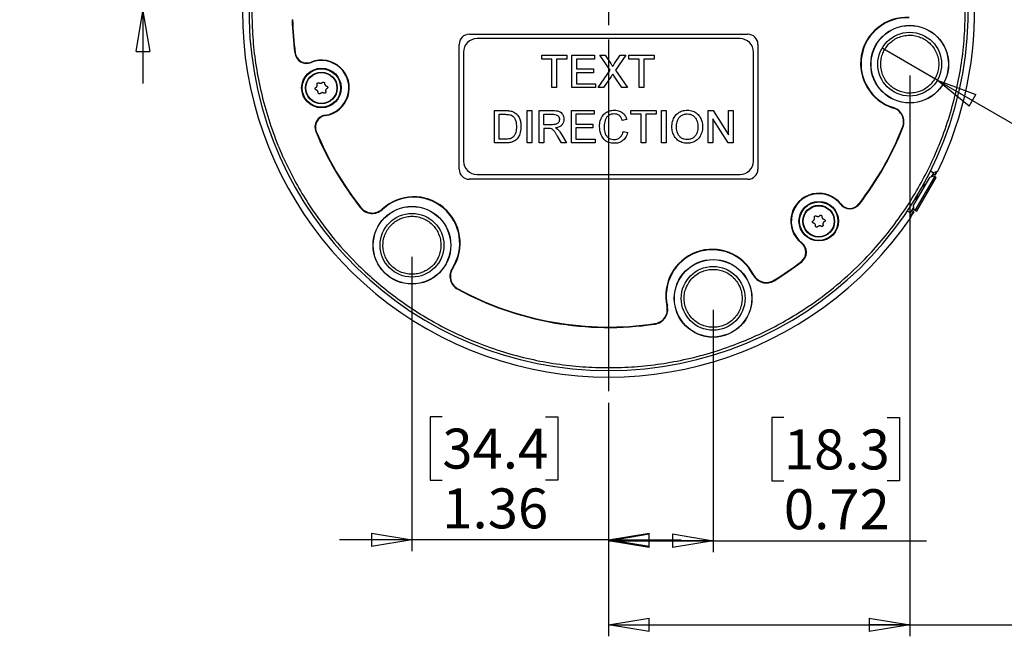
# Model space of a CAD drawing. Units: inches. Extents: x 0 to 17, y 0 to 11.
# Drawn here: x 11.7 to 15.1, y 3.8 to 5.9 of the extents above; entities that cross this region are included whole.
import ezdxf

# ---------------------------------------------------------------- set-up
doc = ezdxf.new("R2010")
doc.units = ezdxf.units.IN
doc.header["$MEASUREMENT"] = 0
doc.layers.add('TITLEBLOCK', color=7, linetype='Continuous')
doc.styles.add('SLDTEXTSTYLE0', font='TXT', dxfattribs={"width": 0.75})
doc.dimstyles.new('SLDDIMSTYLE3', dxfattribs={"dimtxt": 0.137795, "dimasz": 0.14, "dimexe": 0, "dimexo": 0.0625, "dimgap": 0.034449, "dimtad": 1, "dimlfac": 2, "dimrnd": 1e-09, "dimdsep": 46, "dimtxsty": 'SLDTEXTSTYLE0', "dimblk1": 'CLOSED', "dimblk2": 'CLOSED', "dimsah": 1, "dimcen": 0.09, "dimadec": 0, "dimazin": 2, "dimtfac": 1, "dimtmove": 0, "dimatfit": 0, "dimldrblk": 'CLOSED', "dimfxl": 0, "dimfrac": 2, "dimtolj": 1, "dimtzin": 12, "dimarcsym": 0})
doc.dimstyles.new('SLDDIMSTYLE4', dxfattribs={"dimtxt": 0.137795, "dimasz": 0.14, "dimexe": 0, "dimexo": 0.0625, "dimgap": 0.034449, "dimtad": 1, "dimlfac": 2, "dimrnd": 1e-09, "dimzin": 12, "dimdsep": 46, "dimtxsty": 'SLDTEXTSTYLE0', "dimblk1": 'CLOSED', "dimblk2": 'CLOSED', "dimsah": 1, "dimcen": 0.09, "dimadec": 0, "dimazin": 3, "dimtfac": 1, "dimtmove": 0, "dimatfit": 0, "dimldrblk": 'CLOSED', "dimfxl": 0, "dimfrac": 2, "dimtolj": 1, "dimtzin": 12, "dimarcsym": 0})
doc.dimstyles.new('SLDDIMSTYLE5', dxfattribs={"dimtxt": 0.137795, "dimasz": 0.14, "dimexe": 0, "dimexo": 0.0625, "dimgap": 0.034449, "dimtad": 1, "dimlfac": 2, "dimrnd": 1e-09, "dimzin": 12, "dimdsep": 46, "dimtxsty": 'SLDTEXTSTYLE0', "dimblk1": 'CLOSED', "dimblk2": 'CLOSED', "dimsah": 1, "dimcen": 0.09, "dimadec": 0, "dimazin": 3, "dimtfac": 1, "dimtofl": 0, "dimtmove": 0, "dimatfit": 3, "dimldrblk": 'CLOSED', "dimfxl": 0, "dimfrac": 2, "dimtolj": 1, "dimtzin": 12, "dimarcsym": 0})
doc.dimstyles.new('SLDDIMSTYLE6', dxfattribs={"dimtxt": 0.137795, "dimasz": 0.14, "dimexe": 0, "dimexo": 0.0625, "dimgap": 0.034449, "dimtad": 1, "dimlfac": 2, "dimrnd": 1e-09, "dimdsep": 46, "dimtxsty": 'SLDTEXTSTYLE0', "dimblk1": 'CLOSED', "dimblk2": 'CLOSED', "dimsah": 1, "dimcen": 0.09, "dimadec": 0, "dimazin": 2, "dimtfac": 1, "dimtofl": 0, "dimtmove": 0, "dimatfit": 3, "dimldrblk": 'CLOSED', "dimfxl": 0, "dimfrac": 2, "dimtolj": 1, "dimtzin": 12, "dimarcsym": 0})
doc.dimstyles.new('SLDDIMSTYLE7', dxfattribs={"dimtxt": 0.137795, "dimasz": 0.14, "dimexe": 0, "dimexo": 0.0625, "dimgap": 0.034449, "dimtad": 1, "dimlfac": 2, "dimrnd": 1e-09, "dimdsep": 46, "dimtxsty": 'SLDTEXTSTYLE0', "dimblk1": 'NONE', "dimblk2": 'CLOSED', "dimsah": 1, "dimcen": 0, "dimadec": 0, "dimazin": 2, "dimtfac": 1, "dimtmove": 0, "dimatfit": 3, "dimldrblk": 'NONE', "dimfxl": 0, "dimfrac": 2, "dimtolj": 1, "dimtzin": 12, "dimarcsym": 0})

# ---------------------------------------------------------------- blocks, each defined once
blk = doc.blocks.new('_CLOSED')
at = {"color": 0, "linetype": 'ByBlock', "lineweight": -2}
for p, q in [((-1, 0.166667), (0, 0)), ((-1, 0.166667), (-1, -0.166667)), ((0, 0), (-1, -0.166667)), ((0, 0), (-1, 0))]:
    blk.add_line(p, q, dxfattribs=at)
blk = doc.blocks.new('_D_10')
at = {"layer": 'TITLEBLOCK'}
for p, q in [((14.0959, 4.9274), (14.0959, 4.0912)), ((13.7353, 4.6066), (13.7353, 4.0912)), ((14.3399, 4.5555), (14.2979, 4.5555)), ((14.2979, 4.5555), (14.2979, 4.3368)), ((14.6963, 4.5555), (14.7382, 4.5555)), ((14.7382, 4.5555), (14.7382, 4.3368)), ((14.2979, 4.3368), (14.3399, 4.3368)), ((14.7382, 4.3368), (14.6963, 4.3368)), ((13.7353, 4.1306), (14.0959, 4.1306)), ((14.0959, 4.1306), (14.8311, 4.1306))]:
    blk.add_line(p, q, dxfattribs=at)
at = {"layer": 'TITLEBLOCK', "xscale": 0.14, "yscale": 0.14, "rotation": 180.0000000000004}
blk.add_blockref('_CLOSED', (13.7353, 4.1306, -0.3011), dxfattribs=at)
at = {"layer": 'TITLEBLOCK', "xscale": 0.14, "yscale": 0.14}
blk.add_blockref('_CLOSED', (14.0959, 4.1306, -0.3011), dxfattribs=at)
at = {"layer": 'TITLEBLOCK', "char_height": 0.1378, "attachment_point": 1, "style": 'SLDTEXTSTYLE0'}
for s, insert in [('18.3', (14.3399, 4.5144)), ('0.72', (14.3399, 4.3082))]:
    blk.add_mtext(s, dxfattribs=dict(at, insert=insert))
blk = doc.blocks.new('_D_11')
at = {"layer": 'TITLEBLOCK'}
for p, q in [((14.7738, 5.7352), (14.7738, 3.8009)), ((13.7353, 4.6066), (13.7353, 3.8009)), ((15.4881, 4.2652), (15.4461, 4.2652)), ((15.4461, 4.2652), (15.4461, 4.0465)), ((15.8444, 4.2652), (15.8864, 4.2652)), ((15.8864, 4.2652), (15.8864, 4.0465)), ((15.4461, 4.0465), (15.4881, 4.0465)), ((15.8864, 4.0465), (15.8444, 4.0465)), ((13.7353, 3.8403), (14.7738, 3.8403)), ((14.7738, 3.8403), (15.9793, 3.8403))]:
    blk.add_line(p, q, dxfattribs=at)
at = {"layer": 'TITLEBLOCK', "xscale": 0.14, "yscale": 0.14, "rotation": 180.0000000000004}
blk.add_blockref('_CLOSED', (13.7353, 3.8403, -0.3011), dxfattribs=at)
at = {"layer": 'TITLEBLOCK', "xscale": 0.14, "yscale": 0.14}
blk.add_blockref('_CLOSED', (14.7738, 3.8403, -0.3011), dxfattribs=at)
at = {"layer": 'TITLEBLOCK', "char_height": 0.1378, "attachment_point": 1, "style": 'SLDTEXTSTYLE0'}
for s, insert in [('52.8', (15.4881, 4.2241)), ('2.08', (15.4881, 4.0179))]:
    blk.add_mtext(s, dxfattribs=dict(at, insert=insert))
blk = doc.blocks.new('_D_12')
at = {"layer": 'TITLEBLOCK'}
for p, q in [((13.0575, 5.1105), (13.0575, 4.0941)), ((13.7353, 4.6066), (13.7353, 4.0941)), ((13.162, 4.5584), (13.12, 4.5584)), ((13.12, 4.5584), (13.12, 4.3396)), ((13.5183, 4.5584), (13.5603, 4.5584)), ((13.5603, 4.5584), (13.5603, 4.3396)), ((13.12, 4.3396), (13.162, 4.3396)), ((13.5603, 4.3396), (13.5183, 4.3396)), ((13.0575, 4.1335), (12.8075, 4.1335)), ((13.7353, 4.1335), (13.0575, 4.1335)), ((13.7353, 4.1335), (13.9853, 4.1335))]:
    blk.add_line(p, q, dxfattribs=at)
at = {"layer": 'TITLEBLOCK', "xscale": 0.14, "yscale": 0.14}
blk.add_blockref('_CLOSED', (13.0575, 4.1335, -0.3011), dxfattribs=at)
at = {"layer": 'TITLEBLOCK', "xscale": 0.14, "yscale": 0.14, "rotation": 180.0000000000004}
blk.add_blockref('_CLOSED', (13.7353, 4.1335, -0.3011), dxfattribs=at)
at = {"layer": 'TITLEBLOCK', "char_height": 0.1378, "attachment_point": 1, "style": 'SLDTEXTSTYLE0'}
for s, insert in [('34.4', (13.162, 4.5173)), ('1.36', (13.162, 4.3111))]:
    blk.add_mtext(s, dxfattribs=dict(at, insert=insert))
blk = doc.blocks.new('_D_13')
at = {"layer": 'TITLEBLOCK'}
for p, q in [((14.869, 5.7195), (14.6785, 5.8295)), ((14.869, 5.7195), (16.5169, 4.7681)), ((15.9467, 5.5852), (15.8373, 5.3958)), ((15.983, 5.5643), (15.9467, 5.5852)), ((15.8373, 5.3958), (15.8737, 5.3748)), ((16.328, 5.3651), (16.2186, 5.1756)), ((16.2917, 5.3861), (16.328, 5.3651)), ((16.2186, 5.1756), (16.1823, 5.1966))]:
    blk.add_line(p, q, dxfattribs=at)
at = {"layer": 'TITLEBLOCK', "xscale": 0.14, "yscale": 0.14, "rotation": 149.9999999999999}
blk.add_blockref('_CLOSED', (14.869, 5.7195, -0.3011), dxfattribs=at)
at = {"layer": 'TITLEBLOCK', "char_height": 0.1378, "attachment_point": 1, "rotation": 330, "style": 'SLDTEXTSTYLE0'}
for s, insert in [('11.2', (15.9625, 5.5286)), ('%%c', (15.7694, 5.4021)), ('0.44', (15.9494, 5.2981)), ('(6X)', (16.3038, 5.096))]:
    blk.add_mtext(s, dxfattribs=dict(at, insert=insert))
blk = doc.blocks.new('_NONE')
blk = doc.blocks.new('_D_14')
at = {"layer": 'TITLEBLOCK'}
for p, q in [((12.1298, 6.1408), (12.1298, 7.0422)), ((11.7049, 6.9074), (11.7049, 6.9494)), ((11.7049, 6.9494), (11.9236, 6.9494)), ((11.9236, 6.9494), (11.9236, 6.9074)), ((11.7049, 6.6528), (11.7049, 6.6108)), ((11.9236, 6.6108), (11.9236, 6.6528)), ((11.7049, 6.6108), (11.9236, 6.6108)), ((12.6574, 6.1408), (12.0904, 6.1408)), ((12.1298, 5.9577), (12.1298, 6.1408)), ((12.3842, 5.9577), (12.0904, 5.9577)), ((12.1298, 5.9577), (12.1298, 5.7077))]:
    blk.add_line(p, q, dxfattribs=at)
at = {"layer": 'TITLEBLOCK', "xscale": 0.14, "yscale": 0.14}
for p, rotation in [((12.1298, 6.1408, -0.3011), 270.0000000000004), ((12.1298, 5.9577, -0.3011), 90.0000000000004)]:
    blk.add_blockref('_CLOSED', p, dxfattribs=dict(at, rotation=rotation))
at = {"layer": 'TITLEBLOCK', "char_height": 0.1378, "attachment_point": 1, "rotation": 90, "style": 'SLDTEXTSTYLE0'}
for s, insert in [('0.37', (11.9521, 6.6019)), ('9.3', (11.746, 6.6528))]:
    blk.add_mtext(s, dxfattribs=dict(at, insert=insert))
blk = doc.blocks.new('_D_15')
at = {"layer": 'TITLEBLOCK'}
for p, q in [((16.007, 6.7654), (16.007, 7.0154)), ((14.4525, 6.7654), (16.0463, 6.7654)), ((16.007, 5.9577), (16.007, 6.7654)), ((15.582, 6.5723), (15.582, 6.6143)), ((15.582, 6.6143), (15.8008, 6.6143)), ((15.8008, 6.6143), (15.8008, 6.5723)), ((15.582, 6.3687), (15.582, 6.3267)), ((15.8008, 6.3267), (15.8008, 6.3687)), ((15.582, 6.3267), (15.8008, 6.3267)), ((15.0864, 5.9577), (16.0463, 5.9577)), ((16.007, 5.9577), (16.007, 5.7077))]:
    blk.add_line(p, q, dxfattribs=at)
at = {"layer": 'TITLEBLOCK', "xscale": 0.14, "yscale": 0.14}
for p, rotation in [((16.007, 6.7654, -0.3011), 270.0000000000004), ((16.007, 5.9577, -0.3011), 90.0000000000004)]:
    blk.add_blockref('_CLOSED', p, dxfattribs=dict(at, rotation=rotation))
at = {"layer": 'TITLEBLOCK', "char_height": 0.1378, "attachment_point": 1, "rotation": 90, "style": 'SLDTEXTSTYLE0'}
for s, insert in [('1.62', (15.8293, 6.2923)), ('41', (15.6232, 6.3687))]:
    blk.add_mtext(s, dxfattribs=dict(at, insert=insert))
blk = doc.blocks.new('SW_CENTERMARKSYMBOL_1')
at = {"layer": 'TITLEBLOCK', "color": 0}
for p, q in [((0, 0.0984), (0, 1.3117)), ((0, 0), (0, 0.0492)), ((-0.0984, 0), (-1.3117, 0)), ((0, 0), (-0.0492, 0)), ((0, 0), (0, -0.0492)), ((0, 0), (0.0492, 0)), ((0.0984, 0), (1.3117, 0)), ((0, -0.0984), (0, -1.3117))]:
    blk.add_line(p, q, dxfattribs=at)

msp = doc.modelspace()

# ---------------------------------------------------------------- linework, layer by layer
at = {"color": 7, "linetype": 'Continuous', "lineweight": 25}
for p, q in [((13.2553, 5.8777), (14.2153, 5.8777)), ((13.2203, 5.4127), (13.2203, 5.8427)), ((14.1888, 5.8627), (13.2818, 5.8627)), ((14.2503, 5.8427), (14.2503, 5.4127)), ((12.6534, 5.8133), (12.6548, 5.8135)), ((13.2353, 5.8162), (13.2353, 5.4404)), ((14.2353, 5.4404), (14.2353, 5.8162)), ((12.7094, 5.7817), (12.7099, 5.7803)), ((13.5047, 5.7923), (13.5047, 5.8051)), ((13.5047, 5.8051), (13.5917, 5.8051)), ((13.5403, 5.7923), (13.5047, 5.7923)), ((13.5403, 5.6939), (13.5403, 5.7923)), ((13.5917, 5.7923), (13.556, 5.7923)), ((13.556, 5.7923), (13.556, 5.6939)), ((13.5917, 5.8051), (13.5917, 5.7923)), ((13.6088, 5.6939), (13.6088, 5.8051)), ((13.6088, 5.8051), (13.6872, 5.8051)), ((13.6872, 5.7923), (13.6245, 5.7923)), ((13.6245, 5.7923), (13.6245, 5.7581)), ((13.6872, 5.8051), (13.6872, 5.7923)), ((13.705, 5.8051), (13.7239, 5.8051)), ((13.7404, 5.7538), (13.705, 5.8051)), ((13.7239, 5.8051), (13.7433, 5.777)), ((13.7563, 5.7769), (13.7757, 5.8051)), ((13.7948, 5.8051), (13.7594, 5.7536)), ((13.7757, 5.8051), (13.7948, 5.8051)), ((13.8056, 5.7923), (13.8056, 5.8051)), ((13.8056, 5.8051), (13.8925, 5.8051)), ((13.8412, 5.7923), (13.8056, 5.7923)), ((13.8412, 5.6939), (13.8412, 5.7923)), ((13.8925, 5.7923), (13.8569, 5.7923)), ((13.8569, 5.7923), (13.8569, 5.6939)), ((13.8925, 5.8051), (13.8925, 5.7923)), ((13.6245, 5.7581), (13.6829, 5.7581)), ((13.6829, 5.7452), (13.6245, 5.7452)), ((13.6245, 5.7452), (13.6245, 5.7067)), ((13.6829, 5.7581), (13.6829, 5.7452)), ((13.6993, 5.6939), (13.7404, 5.7538)), ((13.7594, 5.7536), (13.8005, 5.6939)), ((13.6245, 5.7067), (13.6901, 5.7067)), ((13.6901, 5.7067), (13.6901, 5.6939)), ((13.7447, 5.7322), (13.7184, 5.6939)), ((13.7816, 5.6939), (13.7545, 5.7332)), ((13.556, 5.6939), (13.5403, 5.6939)), ((13.6901, 5.6939), (13.6088, 5.6939)), ((13.7184, 5.6939), (13.6993, 5.6939)), ((13.8005, 5.6939), (13.7816, 5.6939)), ((13.8569, 5.6939), (13.8412, 5.6939)), ((13.3421, 5.5031), (13.3421, 5.6143)), ((13.3421, 5.6143), (13.3801, 5.6143)), ((13.4548, 5.5031), (13.4548, 5.6143)), ((13.4548, 5.6143), (13.4705, 5.6143)), ((13.4705, 5.6143), (13.4705, 5.5031)), ((13.4961, 5.5031), (13.4961, 5.6143)), ((13.4961, 5.6143), (13.5444, 5.6143)), ((13.6073, 5.5031), (13.6073, 5.6143)), ((13.6073, 5.6143), (13.6858, 5.6143)), ((13.6858, 5.6143), (13.6858, 5.6015)), ((13.8127, 5.6015), (13.8127, 5.6143)), ((13.8127, 5.6143), (13.8997, 5.6143)), ((13.8997, 5.6143), (13.8997, 5.6015)), ((13.9182, 5.5031), (13.9182, 5.6143)), ((13.9182, 5.6143), (13.9339, 5.6143)), ((13.9339, 5.6143), (13.9339, 5.5031)), ((14.0793, 5.5031), (14.0793, 5.6143)), ((14.0793, 5.6143), (14.0959, 5.6143)), ((14.0959, 5.6143), (14.1492, 5.5313)), ((14.1492, 5.5313), (14.1492, 5.6143)), ((14.1492, 5.6143), (14.1649, 5.6143)), ((14.1649, 5.6143), (14.1649, 5.5031)), ((14.7173, 5.6233), (14.7177, 5.6247)), ((12.7586, 5.5986), (12.7589, 5.5971)), ((13.3578, 5.6015), (13.3803, 5.6015)), ((13.3578, 5.5159), (13.3578, 5.6015)), ((13.5118, 5.6015), (13.545, 5.6015)), ((13.5118, 5.5658), (13.5118, 5.6015)), ((13.6858, 5.6015), (13.623, 5.6015)), ((13.623, 5.6015), (13.623, 5.5673)), ((13.7984, 5.5834), (13.7827, 5.5801)), ((13.8483, 5.6015), (13.8127, 5.6015)), ((13.8483, 5.5031), (13.8483, 5.6015)), ((13.8997, 5.6015), (13.864, 5.6015)), ((13.864, 5.6015), (13.864, 5.5031)), ((14.1483, 5.5031), (14.095, 5.5861)), ((14.095, 5.5861), (14.095, 5.5031)), ((12.7262, 5.5417), (12.7275, 5.5422)), ((13.5416, 5.5658), (13.5118, 5.5658)), ((13.5279, 5.553), (13.5118, 5.553)), ((13.5118, 5.553), (13.5118, 5.5031)), ((13.623, 5.5673), (13.6815, 5.5673)), ((13.6815, 5.5544), (13.623, 5.5544)), ((13.623, 5.5544), (13.623, 5.5159)), ((13.6815, 5.5673), (13.6815, 5.5544)), ((13.7856, 5.5424), (13.8013, 5.5387)), ((14.749, 5.5571), (14.7504, 5.5566)), ((13.382, 5.5031), (13.3421, 5.5031)), ((13.3807, 5.5159), (13.3578, 5.5159)), ((13.4705, 5.5031), (13.4548, 5.5031)), ((13.5118, 5.5031), (13.4961, 5.5031)), ((13.5728, 5.5031), (13.559, 5.5266)), ((13.5725, 5.5338), (13.5908, 5.5031)), ((13.5908, 5.5031), (13.5728, 5.5031)), ((13.6886, 5.5031), (13.6073, 5.5031)), ((13.623, 5.5159), (13.6886, 5.5159)), ((13.6886, 5.5159), (13.6886, 5.5031)), ((13.864, 5.5031), (13.8483, 5.5031)), ((13.9339, 5.5031), (13.9182, 5.5031)), ((14.095, 5.5031), (14.0793, 5.5031)), ((14.1649, 5.5031), (14.1483, 5.5031)), ((14.846, 5.4065), (14.8547, 5.4014)), ((14.8487, 5.3861), (14.8569, 5.4002)), ((14.8547, 5.4014), (14.8707, 5.4057)), ((14.8547, 5.4014), (14.8569, 5.4002)), ((14.8607, 5.3932), (14.8662, 5.4045)), ((14.8675, 5.4048), (14.8611, 5.3919)), ((14.2153, 5.3777), (13.2553, 5.3777)), ((13.2818, 5.3939), (14.1888, 5.3939)), ((14.8416, 5.3838), (14.7854, 5.2865)), ((14.7927, 5.2692), (14.8602, 5.3861)), ((14.7928, 5.2692), (14.8603, 5.3861)), ((14.7971, 5.2668), (14.8645, 5.3835)), ((14.8557, 5.3884), (14.8416, 5.3838)), ((14.8513, 5.3906), (14.8557, 5.3884)), ((14.854, 5.3952), (14.8611, 5.3919)), ((14.8545, 5.3961), (14.8607, 5.3932)), ((14.8557, 5.3884), (14.8602, 5.3861)), ((14.8602, 5.3861), (14.8603, 5.3861)), ((14.8607, 5.3932), (14.8611, 5.3919)), ((14.8229, 5.3514), (14.8184, 5.3539)), ((14.826, 5.3603), (14.8206, 5.3526)), ((14.8275, 5.3594), (14.8229, 5.3621)), ((14.7975, 5.3075), (14.7928, 5.3102)), ((14.8002, 5.3175), (14.7959, 5.3084)), ((14.7997, 5.3216), (14.8041, 5.3189)), ((12.8804, 5.2791), (12.8816, 5.28)), ((12.9547, 5.2744), (12.9557, 5.2733)), ((14.5346, 5.2914), (14.5358, 5.2923)), ((14.6001, 5.2917), (14.5989, 5.2926)), ((14.7745, 5.263), (14.7658, 5.268)), ((14.7788, 5.247), (14.7745, 5.263)), ((14.7767, 5.2618), (14.7745, 5.263)), ((14.7767, 5.2618), (14.7869, 5.2795)), ((14.7776, 5.2515), (14.7868, 5.2652)), ((14.7882, 5.2655), (14.7779, 5.2502)), ((14.7868, 5.2652), (14.781, 5.2693)), ((14.7882, 5.2655), (14.7815, 5.2702)), ((14.7885, 5.2719), (14.7842, 5.2747)), ((14.7854, 5.2865), (14.7885, 5.2719)), ((14.7882, 5.2655), (14.7868, 5.2652)), ((14.7927, 5.2692), (14.7885, 5.2719)), ((14.7927, 5.2692), (14.7928, 5.2692)), ((14.4006, 5.1572), (14.4015, 5.1583)), ((14.4012, 5.0929), (14.4003, 5.094)), ((13.1967, 5.0711), (13.198, 5.0703)), ((14.2338, 5.048), (14.2351, 5.0487)), ((14.3065, 5.0276), (14.3057, 5.0289)), ((13.2154, 4.9979), (13.2161, 4.9992)), ((13.9367, 4.9401), (13.9382, 4.9404)), ((13.8955, 4.878), (13.8953, 4.8795))]:
    msp.add_line(p, q, dxfattribs=at)
at = {"color": 7, "linetype": 'Continuous', "lineweight": 25, "flags": 128}
for points in [[(14.8645, 5.3835), (14.8644, 5.3836), (14.8642, 5.3837), (14.8638, 5.384), (14.8633, 5.3843), (14.8626, 5.3847), (14.8619, 5.3851), (14.8611, 5.3856), (14.8603, 5.3861)], [(14.7971, 5.2668), (14.797, 5.2668), (14.7968, 5.267), (14.7964, 5.2672), (14.7958, 5.2675), (14.7952, 5.2678), (14.7944, 5.2682), (14.7936, 5.2687), (14.7928, 5.2692)]]:
    msp.add_lwpolyline(points, dxfattribs=at)
at = {"color": 7, "linetype": 'Continuous', "lineweight": 25}
for centre, radius in [((14.7738, 5.7745), 0.134), ((14.7738, 5.7745), 0.1335), ((14.7738, 5.7745), 0.11), ((12.7452, 5.6924), 0.0682), ((12.7452, 5.6924), 0.0663), ((12.7452, 5.6924), 0.0548), ((12.7452, 5.6924), 0.0534), ((14.4601, 5.2329), 0.0682), ((14.4601, 5.2329), 0.0663), ((13.0575, 5.1499), 0.134), ((13.0575, 5.1499), 0.1335), ((14.4601, 5.2329), 0.0547), ((14.4601, 5.2329), 0.0534), ((13.0575, 5.1499), 0.11), ((14.0959, 4.9667), 0.134), ((14.0959, 4.9667), 0.1335), ((14.0959, 4.9667), 0.11)]:
    msp.add_circle(centre, radius, dxfattribs=at)
for centre, radius, start, end in [((13.7353, 5.9577), 1.2625, 92.1068, 325.7438), ((13.7353, 5.9577), 1.2625, 334.0746, 87.7116), ((13.7353, 5.9577), 1.24, 92.796, 87.204), ((13.7353, 5.9577), 1.0915, 181.5579, 187.5977), ((13.7353, 5.9577), 1.09, 181.5579, 187.5977), ((14.7644, 5.7762), 0.16, 87.1364, 252.8636), ((14.7644, 5.7762), 0.1585, 87.1364, 252.8636), ((13.2553, 5.8427), 0.035, 90, 180), ((14.2153, 5.8427), 0.035, 360, 90), ((13.2818, 5.8162), 0.0465, 90, 180), ((14.1888, 5.8162), 0.0465, 0, 90), ((12.6945, 5.8188), 0.0415, 187.5977, 291.8494), ((12.6945, 5.8188), 0.04, 187.5977, 291.8494), ((12.7452, 5.6924), 0.0962, 278.1506, 111.8494), ((12.7452, 5.6924), 0.0948, 278.1506, 111.8494), ((14.7025, 5.5755), 0.05, 338.4421, 72.8636), ((14.7025, 5.5755), 0.0515, 338.4421, 72.8636), ((12.7645, 5.5575), 0.0415, 98.1506, 202.4023), ((12.7645, 5.5575), 0.04, 98.1506, 202.4023), ((13.7353, 5.9577), 1.0915, 202.4023, 218.4421), ((13.7353, 5.9577), 1.09, 202.4023, 218.4421), ((13.7353, 5.9577), 1.09, 322.4023, 338.4421), ((13.7353, 5.9577), 1.0915, 322.4023, 338.4421), ((13.2818, 5.4404), 0.0465, 180, 270), ((14.1888, 5.4404), 0.0465, 270, 0), ((13.2553, 5.4127), 0.035, 180, 270), ((14.2153, 5.4127), 0.035, 270, 0), ((13.0636, 5.1571), 0.16, 327.1364, 132.8636), ((13.0636, 5.1571), 0.1585, 327.1364, 132.8636), ((14.4601, 5.2329), 0.0963, 38.1506, 231.8494), ((14.4601, 5.2329), 0.0948, 38.1506, 231.8494), ((12.9207, 5.3111), 0.0515, 218.4421, 312.8636), ((12.9207, 5.3111), 0.05, 218.4421, 312.8636), ((14.5672, 5.317), 0.0415, 218.1506, 322.4023), ((14.5672, 5.317), 0.04, 218.1506, 322.4023), ((14.0927, 4.9757), 0.16, 27.1364, 192.8636), ((14.0927, 4.9757), 0.1585, 27.1364, 192.8636), ((14.3759, 5.1257), 0.04, 307.5977, 51.8494), ((14.3759, 5.1257), 0.0415, 307.5977, 51.8494), ((13.7353, 5.9577), 1.09, 301.5579, 307.5977), ((13.7353, 5.9577), 1.0915, 301.5579, 307.5977), ((13.24, 5.0432), 0.0515, 147.1364, 241.5579), ((13.24, 5.0432), 0.05, 147.1364, 241.5579), ((14.2796, 5.0715), 0.0515, 207.1364, 301.5579), ((14.2796, 5.0715), 0.05, 207.1364, 301.5579), ((13.7353, 5.9577), 1.0915, 241.5579, 278.4421), ((13.7353, 5.9577), 1.09, 241.5579, 278.4421), ((13.888, 4.9289), 0.05, 278.4421, 12.8636), ((13.888, 4.9289), 0.0515, 278.4421, 12.8636)]:
    msp.add_arc(centre, radius, start, end, dxfattribs=at)
for points, knots in [([(12.5053, 5.9577), (12.5059, 5.9276), (12.5072, 5.8676), (12.5175, 5.7772), (12.5344, 5.686), (12.5588, 5.5945), (12.589, 5.5086), (12.6237, 5.4289), (12.6618, 5.3553), (12.7124, 5.2718), (12.7788, 5.1808), (12.8545, 5.0969), (12.9268, 5.0294), (12.9926, 4.976), (13.0614, 4.9275), (13.1329, 4.8842), (13.2066, 4.8461), (13.2862, 4.8114), (13.3721, 4.7812), (13.4636, 4.7568), (13.5548, 4.7398), (13.6453, 4.7298), (13.7353, 4.7266), (13.8253, 4.7298), (13.9158, 4.7398), (14.007, 4.7568), (14.0984, 4.7812), (14.1843, 4.8114), (14.264, 4.8461), (14.3376, 4.8842), (14.4211, 4.9348), (14.5121, 5.0012), (14.5961, 5.0769), (14.6636, 5.1492), (14.7169, 5.2149), (14.7654, 5.2838), (14.8088, 5.3553), (14.8469, 5.4289), (14.8815, 5.5086), (14.9118, 5.5945), (14.9362, 5.686), (14.953, 5.7772), (14.9634, 5.8676), (14.9647, 5.9276), (14.9653, 5.9577)], [0, 0, 0, 0, 0.023306, 0.046581, 0.070613, 0.095283, 0.119991, 0.141261, 0.162707, 0.184315, 0.217066, 0.249992, 0.271945, 0.293847, 0.315685, 0.337291, 0.358736, 0.380009, 0.404715, 0.429385, 0.453418, 0.476692, 0.5, 0.523305, 0.546581, 0.570613, 0.595283, 0.619991, 0.641261, 0.662707, 0.684315, 0.717066, 0.749992, 0.771945, 0.793847, 0.815685, 0.837291, 0.858736, 0.880009, 0.904715, 0.929385, 0.953418, 0.976693, 1, 1, 1, 1]), ([(14.7238, 5.6879), (14.7185, 5.6914), (14.7079, 5.6982), (14.6946, 5.7124), (14.6838, 5.7292), (14.6765, 5.7485), (14.6732, 5.7688), (14.6741, 5.789), (14.6788, 5.8078), (14.6867, 5.8248), (14.6975, 5.8401), (14.7114, 5.8536), (14.7284, 5.8645), (14.7477, 5.8718), (14.768, 5.8751), (14.7882, 5.8741), (14.8071, 5.8696), (14.8183, 5.8639), (14.8238, 5.8611)], [0, 0, 0, 0, 0.059999, 0.120014, 0.184328, 0.250007, 0.315686, 0.38, 0.441747, 0.500005, 0.558262, 0.620009, 0.684323, 0.750002, 0.815681, 0.879996, 0.941743, 1, 1, 1, 1]), ([(14.8238, 5.8611), (14.829, 5.8577), (14.8396, 5.8508), (14.8529, 5.8367), (14.8637, 5.8199), (14.871, 5.8006), (14.8743, 5.7803), (14.8734, 5.7601), (14.8687, 5.7413), (14.8608, 5.7243), (14.85, 5.709), (14.8361, 5.6955), (14.8191, 5.6846), (14.7998, 5.6773), (14.7795, 5.674), (14.7593, 5.675), (14.7404, 5.6795), (14.7292, 5.6852), (14.7238, 5.6879)], [0, 0, 0, 0, 0.059999, 0.120014, 0.184328, 0.250007, 0.315686, 0.38, 0.441747, 0.500005, 0.558262, 0.620009, 0.684323, 0.750002, 0.815681, 0.879995, 0.941742, 1, 1, 1, 1]), ([(13.7433, 5.777), (13.7442, 5.7756), (13.7458, 5.7732), (13.7477, 5.7701), (13.7489, 5.768), (13.749, 5.7667), (13.7491, 5.7664)], [0, 0, 0, 0, 0.410738, 0.700472, 0.907677, 1, 1, 1, 1]), ([(13.7491, 5.7664), (13.75, 5.7677), (13.7517, 5.7702), (13.7541, 5.7737), (13.7556, 5.7759), (13.7563, 5.7769)], [0, 0, 0, 0, 0.389522, 0.694761, 1, 1, 1, 1]), ([(13.75, 5.7398), (13.7495, 5.7391), (13.7486, 5.7378), (13.7468, 5.7352), (13.7455, 5.7334), (13.7447, 5.7322)], [0, 0, 0, 0, 0.269861, 0.539721, 1, 1, 1, 1]), ([(13.7545, 5.7332), (13.7541, 5.7339), (13.7531, 5.7353), (13.7515, 5.7375), (13.7505, 5.7391), (13.75, 5.7398)], [0, 0, 0, 0, 0.310916, 0.655457, 1, 1, 1, 1]), ([(12.7259, 5.6941), (12.7268, 5.6946), (12.7284, 5.6956), (12.7296, 5.6974), (12.7305, 5.6993), (12.7309, 5.7013), (12.7308, 5.7034), (12.7304, 5.7045), (12.7304, 5.7048)], [0, 0, 0, 0, 0.227472, 0.455276, 0.499938, 0.721893, 0.943644, 1, 1, 1, 1]), ([(12.7304, 5.7048), (12.7302, 5.7053), (12.73, 5.7063), (12.7303, 5.7078), (12.7311, 5.7091), (12.7323, 5.7101), (12.7337, 5.7107), (12.7351, 5.7107), (12.7363, 5.7104), (12.7369, 5.71), (12.7371, 5.7099)], [0, 0, 0, 0, 0.139167, 0.278461, 0.414465, 0.546385, 0.676361, 0.807257, 0.941424, 1, 1, 1, 1]), ([(12.7371, 5.7099), (12.7379, 5.7095), (12.7396, 5.7086), (12.7425, 5.7083), (12.7453, 5.709), (12.7473, 5.7102), (12.7482, 5.7111), (12.7485, 5.7114)], [0, 0, 0, 0, 0.22749, 0.4553, 0.676271, 0.895171, 1, 1, 1, 1]), ([(12.7485, 5.7114), (12.7489, 5.7118), (12.7496, 5.7125), (12.7511, 5.713), (12.7525, 5.713), (12.7538, 5.7126), (12.7549, 5.7119), (12.7558, 5.7107), (12.7563, 5.7094), (12.7564, 5.7086), (12.7564, 5.7082)], [0, 0, 0, 0, 0.1391382, 0.278405, 0.4143804, 0.4999481, 0.6309148, 0.7618146, 0.8946183, 1, 1, 1, 1]), ([(12.7564, 5.7082), (12.7564, 5.7072), (12.7564, 5.7053), (12.7577, 5.7027), (12.7596, 5.7006), (12.7617, 5.6995), (12.7629, 5.6991), (12.7634, 5.699)], [0, 0, 0, 0, 0.227486, 0.455297, 0.676266, 0.895167, 1, 1, 1, 1]), ([(12.7271, 5.6857), (12.7266, 5.6858), (12.7256, 5.6862), (12.7244, 5.6872), (12.7236, 5.6885), (12.7234, 5.69), (12.7236, 5.6915), (12.7243, 5.6928), (12.7251, 5.6937), (12.7258, 5.694), (12.7259, 5.6941)], [0, 0, 0, 0, 0.1391691, 0.2784596, 0.4144611, 0.5463822, 0.6763583, 0.807252, 0.941421, 1, 1, 1, 1]), ([(12.7341, 5.6766), (12.734, 5.6775), (12.734, 5.6794), (12.7327, 5.6821), (12.7308, 5.6841), (12.7288, 5.6853), (12.7275, 5.6856), (12.7271, 5.6857)], [0, 0, 0, 0, 0.2274856, 0.4553, 0.6762705, 0.8951719, 1, 1, 1, 1]), ([(12.7419, 5.6733), (12.7415, 5.673), (12.7408, 5.6723), (12.7393, 5.6718), (12.7379, 5.6718), (12.7366, 5.6722), (12.7355, 5.6729), (12.7346, 5.674), (12.7341, 5.6753), (12.7341, 5.6762), (12.7341, 5.6766)], [0, 0, 0, 0, 0.1391388, 0.2784007, 0.4143766, 0.4999447, 0.630912, 0.7618135, 0.8946179, 1, 1, 1, 1]), ([(12.7533, 5.6748), (12.7525, 5.6753), (12.7508, 5.6762), (12.7479, 5.6764), (12.7451, 5.6758), (12.7431, 5.6746), (12.7422, 5.6736), (12.7419, 5.6733)], [0, 0, 0, 0, 0.2274848, 0.4553004, 0.6762661, 0.8951705, 1, 1, 1, 1]), ([(12.7601, 5.68), (12.7602, 5.6795), (12.7604, 5.6784), (12.7601, 5.6769), (12.7592, 5.6755), (12.7581, 5.6746), (12.7567, 5.6741), (12.7552, 5.674), (12.7541, 5.6744), (12.7535, 5.6747), (12.7533, 5.6748)], [0, 0, 0, 0, 0.139181, 0.290772, 0.421811, 0.552908, 0.682878, 0.813899, 0.948292, 1, 1, 1, 1]), ([(12.7645, 5.6906), (12.7637, 5.6901), (12.7621, 5.6891), (12.7604, 5.6867), (12.7595, 5.684), (12.7596, 5.6817), (12.7599, 5.6804), (12.7601, 5.68)], [0, 0, 0, 0, 0.227487, 0.455302, 0.676269, 0.895171, 1, 1, 1, 1]), ([(12.7634, 5.699), (12.7638, 5.6989), (12.7648, 5.6986), (12.766, 5.6975), (12.7668, 5.6962), (12.767, 5.6947), (12.7669, 5.6936), (12.7665, 5.6925), (12.7659, 5.6916), (12.765, 5.6909), (12.7645, 5.6906), (12.7645, 5.6906)], [0, 0, 0, 0, 0.139171, 0.278474, 0.414484, 0.546412, 0.676395, 0.708968, 0.845526, 0.981951, 1, 1, 1, 1]), ([(13.3801, 5.6143), (13.3818, 5.6143), (13.3851, 5.6143), (13.3917, 5.614), (13.3966, 5.6132), (13.3998, 5.6127)], [0, 0, 0, 0, 0.253223, 0.506509, 1, 1, 1, 1]), ([(13.3998, 5.6127), (13.4014, 5.6123), (13.4046, 5.6114), (13.4103, 5.6091), (13.4138, 5.6064), (13.416, 5.6048)], [0, 0, 0, 0, 0.275053, 0.550727, 1, 1, 1, 1]), ([(13.416, 5.6048), (13.4184, 5.6024), (13.4243, 5.5966), (13.4298, 5.5851), (13.4329, 5.5721), (13.4332, 5.5636), (13.4334, 5.5593)], [0, 0, 0, 0, 0.200411, 0.495732, 0.74402, 1, 1, 1, 1]), ([(13.5444, 5.6143), (13.5477, 5.6142), (13.5548, 5.6141), (13.5645, 5.6125), (13.5724, 5.6078), (13.5774, 5.6014), (13.581, 5.5935), (13.5815, 5.5874), (13.5817, 5.5843)], [0, 0, 0, 0, 0.1828237, 0.3910587, 0.5308992, 0.6701688, 0.8322554, 1, 1, 1, 1]), ([(13.7043, 5.5595), (13.7044, 5.5629), (13.7047, 5.573), (13.7089, 5.588), (13.7187, 5.6024), (13.7317, 5.6112), (13.7446, 5.6153), (13.7526, 5.6156), (13.7556, 5.6158)], [0, 0, 0, 0, 0.11715, 0.354158, 0.535677, 0.717892, 0.895993, 1, 1, 1, 1]), ([(13.7548, 5.6029), (13.7514, 5.6027), (13.7447, 5.6023), (13.7353, 5.598), (13.7278, 5.5909), (13.7213, 5.578), (13.7205, 5.567), (13.72, 5.5596)], [0, 0, 0, 0, 0.160443, 0.322181, 0.481927, 0.647897, 1, 1, 1, 1]), ([(13.7827, 5.5801), (13.7816, 5.5832), (13.7794, 5.5896), (13.7732, 5.5976), (13.7643, 5.6023), (13.758, 5.6027), (13.7548, 5.6029)], [0, 0, 0, 0, 0.256836, 0.516562, 0.756346, 1, 1, 1, 1]), ([(13.7556, 5.6158), (13.7589, 5.6156), (13.7671, 5.6152), (13.7795, 5.6106), (13.7903, 5.6012), (13.7959, 5.5914), (13.7978, 5.5853), (13.7984, 5.5834)], [0, 0, 0, 0, 0.173065, 0.425494, 0.667479, 0.89727, 1, 1, 1, 1]), ([(13.9539, 5.5572), (13.954, 5.5606), (13.9542, 5.5707), (13.9581, 5.5861), (13.9682, 5.6012), (13.9819, 5.6113), (13.9955, 5.6153), (14.0038, 5.6157), (14.0067, 5.6158)], [0, 0, 0, 0, 0.112924, 0.34115, 0.529355, 0.717452, 0.903914, 1, 1, 1, 1]), ([(13.9695, 5.5571), (13.9696, 5.5604), (13.9699, 5.5691), (13.9725, 5.5814), (13.9795, 5.5923), (13.9889, 5.5992), (13.9985, 5.6026), (14.0048, 5.6028), (14.0068, 5.6029)], [0, 0, 0, 0, 0.149908, 0.392009, 0.555008, 0.717409, 0.911532, 1, 1, 1, 1]), ([(14.0067, 5.6158), (14.01, 5.6156), (14.0195, 5.6152), (14.0342, 5.6097), (14.0476, 5.5983), (14.0567, 5.5818), (14.0592, 5.568), (14.0594, 5.5596), (14.0594, 5.5585)], [0, 0, 0, 0, 0.115135, 0.324902, 0.526876, 0.70952, 0.962695, 1, 1, 1, 1]), ([(14.0068, 5.6029), (14.0101, 5.6027), (14.0169, 5.6022), (14.0266, 5.5977), (14.0349, 5.5904), (14.0413, 5.5787), (14.0435, 5.5676), (14.0437, 5.5603), (14.0437, 5.5586)], [0, 0, 0, 0, 0.15564, 0.312171, 0.487226, 0.660081, 0.922977, 1, 1, 1, 1]), ([(13.3803, 5.6015), (13.382, 5.6015), (13.3853, 5.6014), (13.3916, 5.6011), (13.396, 5.5999), (13.3987, 5.5992)], [0, 0, 0, 0, 0.2689176, 0.5380246, 1, 1, 1, 1]), ([(13.3987, 5.5992), (13.4012, 5.5978), (13.407, 5.5946), (13.4132, 5.5859), (13.4172, 5.5737), (13.4175, 5.5647), (13.4177, 5.5596)], [0, 0, 0, 0, 0.180821, 0.423329, 0.668805, 1, 1, 1, 1]), ([(13.566, 5.584), (13.5657, 5.5816), (13.5653, 5.5773), (13.5621, 5.5718), (13.5574, 5.5681), (13.5503, 5.5661), (13.5449, 5.5659), (13.5416, 5.5658)], [0, 0, 0, 0, 0.210415, 0.371388, 0.533651, 0.71503, 1, 1, 1, 1]), ([(13.545, 5.6015), (13.5484, 5.6013), (13.5536, 5.6011), (13.5599, 5.5979), (13.5635, 5.5939), (13.5657, 5.5891), (13.5659, 5.5857), (13.566, 5.584)], [0, 0, 0, 0, 0.325939, 0.498521, 0.671746, 0.840978, 1, 1, 1, 1]), ([(13.5817, 5.5843), (13.5814, 5.581), (13.5809, 5.5742), (13.5758, 5.5653), (13.5676, 5.5585), (13.5592, 5.5556), (13.5537, 5.5547), (13.5522, 5.5544)], [0, 0, 0, 0, 0.21788, 0.438044, 0.635999, 0.902858, 1, 1, 1, 1]), ([(13.4334, 5.5593), (13.4333, 5.556), (13.433, 5.5459), (13.4294, 5.5312), (13.4211, 5.5169), (13.4094, 5.5074), (13.3955, 5.5036), (13.3862, 5.5033), (13.382, 5.5031)], [0, 0, 0, 0, 0.115114, 0.3475, 0.512551, 0.67871, 0.853878, 1, 1, 1, 1]), ([(13.4177, 5.5596), (13.4176, 5.5562), (13.4174, 5.5495), (13.4155, 5.5387), (13.412, 5.5298), (13.4081, 5.5252), (13.407, 5.5238)], [0, 0, 0, 0, 0.262387, 0.525314, 0.86157, 1, 1, 1, 1]), ([(13.5356, 5.5525), (13.5348, 5.5526), (13.5331, 5.5529), (13.5305, 5.553), (13.5287, 5.553), (13.5279, 5.553)], [0, 0, 0, 0, 0.322549, 0.660938, 1, 1, 1, 1]), ([(13.559, 5.5266), (13.5572, 5.5294), (13.5538, 5.5352), (13.5482, 5.5434), (13.5424, 5.5501), (13.5374, 5.5519), (13.5356, 5.5525)], [0, 0, 0, 0, 0.280221, 0.560625, 0.844155, 1, 1, 1, 1]), ([(13.5522, 5.5544), (13.5537, 5.5537), (13.556, 5.5525), (13.5588, 5.5506), (13.5602, 5.5495), (13.5608, 5.549)], [0, 0, 0, 0, 0.496281, 0.747073, 1, 1, 1, 1]), ([(13.5608, 5.549), (13.562, 5.5478), (13.5644, 5.5454), (13.5684, 5.5404), (13.5709, 5.5364), (13.5725, 5.5338)], [0, 0, 0, 0, 0.260261, 0.520743, 1, 1, 1, 1]), ([(13.7559, 5.5017), (13.7525, 5.5018), (13.7431, 5.5021), (13.7284, 5.5065), (13.7153, 5.5186), (13.7063, 5.5366), (13.705, 5.5511), (13.7043, 5.5595)], [0, 0, 0, 0, 0.11445, 0.324977, 0.507285, 0.710838, 1, 1, 1, 1]), ([(13.72, 5.5596), (13.7201, 5.5563), (13.7204, 5.5462), (13.7238, 5.5327), (13.7323, 5.5218), (13.7413, 5.5165), (13.749, 5.5146), (13.7535, 5.5145), (13.7544, 5.5145)], [0, 0, 0, 0, 0.156659, 0.474118, 0.632821, 0.791671, 0.95614, 1, 1, 1, 1]), ([(13.7544, 5.5145), (13.7578, 5.5148), (13.7646, 5.5153), (13.7736, 5.5201), (13.7811, 5.5284), (13.7842, 5.5364), (13.7854, 5.5415), (13.7856, 5.5424)], [0, 0, 0, 0, 0.2210261, 0.4437639, 0.6577818, 0.939007, 1, 1, 1, 1]), ([(13.8013, 5.5387), (13.8003, 5.5355), (13.7978, 5.5268), (13.7899, 5.5143), (13.7768, 5.5051), (13.7648, 5.502), (13.758, 5.5017), (13.7559, 5.5017)], [0, 0, 0, 0, 0.157754, 0.427975, 0.677432, 0.900128, 1, 1, 1, 1]), ([(14.0066, 5.5017), (14.0033, 5.5018), (13.9943, 5.5022), (13.9802, 5.5073), (13.9668, 5.518), (13.958, 5.5328), (13.9543, 5.5464), (13.954, 5.5547), (13.9539, 5.5572)], [0, 0, 0, 0, 0.117257, 0.315113, 0.512935, 0.708393, 0.909638, 1, 1, 1, 1]), ([(14.0066, 5.5145), (14.0032, 5.5147), (13.9964, 5.5152), (13.9867, 5.5196), (13.9782, 5.5271), (13.9715, 5.5388), (13.9697, 5.5495), (13.9696, 5.556), (13.9695, 5.5571)], [0, 0, 0, 0, 0.1590901, 0.3192239, 0.4984857, 0.6892943, 0.9494149, 1, 1, 1, 1]), ([(14.0437, 5.5586), (14.0436, 5.5553), (14.0433, 5.5463), (14.0395, 5.5335), (14.0309, 5.5228), (14.0209, 5.5164), (14.0122, 5.5146), (14.0075, 5.5145), (14.0066, 5.5145)], [0, 0, 0, 0, 0.154554, 0.416386, 0.599418, 0.782587, 0.9547, 1, 1, 1, 1]), ([(14.0594, 5.5585), (14.0593, 5.5552), (14.0589, 5.5451), (14.0544, 5.53), (14.0443, 5.5153), (14.0308, 5.5063), (14.0177, 5.5022), (14.0095, 5.5018), (14.0066, 5.5017)], [0, 0, 0, 0, 0.11525, 0.348334, 0.533141, 0.718537, 0.900401, 1, 1, 1, 1]), ([(13.407, 5.5238), (13.4049, 5.5221), (13.4001, 5.5182), (13.3906, 5.5162), (13.384, 5.516), (13.3807, 5.5159)], [0, 0, 0, 0, 0.286554, 0.653844, 1, 1, 1, 1]), ([(13.1075, 5.0633), (13.1019, 5.0604), (13.0906, 5.0547), (13.0717, 5.0503), (13.0517, 5.0493), (13.0314, 5.0526), (13.0121, 5.0599), (12.9951, 5.0708), (12.9812, 5.0843), (12.9704, 5.0996), (12.9625, 5.1166), (12.9578, 5.1354), (12.9569, 5.1556), (12.9602, 5.1759), (12.9675, 5.1952), (12.9784, 5.2121), (12.9918, 5.2263), (13.0023, 5.2331), (13.0075, 5.2365)], [0, 0, 0, 0, 0.059999, 0.120014, 0.184328, 0.250007, 0.315686, 0.38, 0.441747, 0.500005, 0.558262, 0.620009, 0.684324, 0.750002, 0.815681, 0.879996, 0.941742, 1, 1, 1, 1]), ([(13.0075, 5.2365), (13.0131, 5.2393), (13.0243, 5.245), (13.0432, 5.2494), (13.0632, 5.2504), (13.0835, 5.2471), (13.1028, 5.2398), (13.1198, 5.2289), (13.1337, 5.2154), (13.1445, 5.2001), (13.1524, 5.1831), (13.1571, 5.1643), (13.158, 5.1441), (13.1547, 5.1238), (13.1474, 5.1045), (13.1365, 5.0876), (13.1231, 5.0734), (13.1126, 5.0666), (13.1075, 5.0633)], [0, 0, 0, 0, 0.059999, 0.120014, 0.184328, 0.250007, 0.315686, 0.38, 0.441747, 0.500005, 0.558262, 0.620009, 0.684323, 0.750002, 0.815681, 0.879996, 0.941743, 1, 1, 1, 1]), ([(14.4419, 5.2262), (14.4414, 5.2264), (14.4404, 5.2267), (14.4393, 5.2277), (14.4385, 5.229), (14.4382, 5.2305), (14.4385, 5.232), (14.4391, 5.2333), (14.44, 5.2342), (14.4406, 5.2345), (14.4408, 5.2346)], [0, 0, 0, 0, 0.139165, 0.278459, 0.414458, 0.546381, 0.676359, 0.807251, 0.94142, 1, 1, 1, 1]), ([(14.4408, 5.2346), (14.4416, 5.2351), (14.4432, 5.2361), (14.4445, 5.2379), (14.4453, 5.2398), (14.4458, 5.2418), (14.4456, 5.2439), (14.4453, 5.245), (14.4452, 5.2453)], [0, 0, 0, 0, 0.227478, 0.455276, 0.49994, 0.721894, 0.943645, 1, 1, 1, 1]), ([(14.4452, 5.2453), (14.4451, 5.2458), (14.4449, 5.2468), (14.4452, 5.2483), (14.446, 5.2496), (14.4471, 5.2506), (14.4485, 5.2512), (14.45, 5.2512), (14.4512, 5.2509), (14.4518, 5.2505), (14.452, 5.2504)], [0, 0, 0, 0, 0.139171, 0.278461, 0.414465, 0.546386, 0.676361, 0.807256, 0.941423, 1, 1, 1, 1]), ([(14.452, 5.2504), (14.4528, 5.25), (14.4545, 5.2491), (14.4574, 5.2488), (14.4601, 5.2495), (14.4621, 5.2507), (14.4631, 5.2516), (14.4634, 5.2519)], [0, 0, 0, 0, 0.227489, 0.455303, 0.676267, 0.895167, 1, 1, 1, 1]), ([(14.4634, 5.2519), (14.4637, 5.2523), (14.4645, 5.253), (14.466, 5.2535), (14.4674, 5.2535), (14.4686, 5.2531), (14.4698, 5.2524), (14.4707, 5.2512), (14.4712, 5.2499), (14.4712, 5.2491), (14.4712, 5.2487)], [0, 0, 0, 0, 0.139134, 0.278402, 0.414378, 0.499947, 0.630914, 0.761816, 0.894618, 1, 1, 1, 1]), ([(14.4712, 5.2487), (14.4712, 5.2477), (14.4713, 5.2458), (14.4725, 5.2432), (14.4745, 5.2411), (14.4765, 5.24), (14.4778, 5.2396), (14.4782, 5.2395)], [0, 0, 0, 0, 0.227488, 0.455302, 0.676267, 0.895167, 1, 1, 1, 1]), ([(14.4793, 5.2311), (14.4785, 5.2306), (14.4769, 5.2296), (14.4752, 5.2272), (14.4744, 5.2245), (14.4744, 5.2222), (14.4748, 5.2209), (14.4749, 5.2205)], [0, 0, 0, 0, 0.227489, 0.455298, 0.676267, 0.895173, 1, 1, 1, 1]), ([(14.4782, 5.2395), (14.4787, 5.2394), (14.4797, 5.2391), (14.4809, 5.238), (14.4816, 5.2367), (14.4819, 5.2352), (14.4817, 5.2341), (14.4813, 5.2331), (14.4807, 5.2321), (14.4799, 5.2314), (14.4794, 5.2311), (14.4793, 5.2311)], [0, 0, 0, 0, 0.139172, 0.278474, 0.41448, 0.546409, 0.676394, 0.708967, 0.845526, 0.981952, 1, 1, 1, 1]), ([(14.4489, 5.2171), (14.4489, 5.218), (14.4488, 5.2199), (14.4476, 5.2226), (14.4456, 5.2246), (14.4436, 5.2258), (14.4423, 5.2261), (14.4419, 5.2262)], [0, 0, 0, 0, 0.227488, 0.455302, 0.676267, 0.895167, 1, 1, 1, 1]), ([(14.4568, 5.2138), (14.4564, 5.2135), (14.4556, 5.2128), (14.4541, 5.2123), (14.4528, 5.2123), (14.4515, 5.2127), (14.4504, 5.2134), (14.4494, 5.2145), (14.4489, 5.2158), (14.4489, 5.2167), (14.4489, 5.2171)], [0, 0, 0, 0, 0.139134, 0.278402, 0.414378, 0.499947, 0.630914, 0.761816, 0.894618, 1, 1, 1, 1]), ([(14.4682, 5.2153), (14.4673, 5.2158), (14.4657, 5.2167), (14.4628, 5.2169), (14.46, 5.2163), (14.458, 5.2151), (14.4571, 5.2141), (14.4568, 5.2138)], [0, 0, 0, 0, 0.227489, 0.455303, 0.676267, 0.895167, 1, 1, 1, 1]), ([(14.4749, 5.2205), (14.475, 5.22), (14.4753, 5.2189), (14.4749, 5.2174), (14.4741, 5.216), (14.4729, 5.2151), (14.4715, 5.2146), (14.4701, 5.2145), (14.4689, 5.2149), (14.4683, 5.2152), (14.4682, 5.2153)], [0, 0, 0, 0, 0.139186, 0.290772, 0.421813, 0.552914, 0.682876, 0.813898, 0.948292, 1, 1, 1, 1]), ([(13.9959, 4.9667), (13.9963, 4.973), (13.9969, 4.9856), (14.0026, 5.0042), (14.0117, 5.022), (14.0247, 5.038), (14.0407, 5.051), (14.0586, 5.0602), (14.0773, 5.0656), (14.0959, 5.0673), (14.1146, 5.0656), (14.1332, 5.0602), (14.1512, 5.051), (14.1672, 5.038), (14.1802, 5.022), (14.1894, 5.004), (14.1949, 4.9854), (14.1956, 4.9728), (14.1959, 4.9667)], [0, 0, 0, 0, 0.059999, 0.120014, 0.184328, 0.250007, 0.315686, 0.38, 0.441747, 0.500005, 0.558262, 0.620009, 0.684323, 0.750002, 0.815681, 0.879996, 0.941743, 1, 1, 1, 1]), ([(14.1959, 4.9667), (14.1956, 4.9605), (14.1949, 4.9479), (14.1893, 4.9293), (14.1802, 4.9115), (14.1672, 4.8955), (14.1512, 4.8825), (14.1332, 4.8733), (14.1146, 4.8679), (14.0959, 4.8662), (14.0773, 4.8679), (14.0586, 4.8733), (14.0407, 4.8825), (14.0247, 4.8955), (14.0117, 4.9115), (14.0025, 4.9294), (13.9969, 4.9481), (13.9963, 4.9607), (13.9959, 4.9667)], [0, 0, 0, 0, 0.059999, 0.120014, 0.184328, 0.250007, 0.315686, 0.38, 0.441747, 0.500005, 0.558262, 0.620009, 0.684323, 0.750002, 0.815681, 0.879996, 0.941743, 1, 1, 1, 1])]:
    msp.add_open_spline(points, degree=3, knots=knots, dxfattribs=at)

# ---------------------------------------------------------------- block references
at = {"layer": 'TITLEBLOCK'}
msp.add_blockref('SW_CENTERMARKSYMBOL_1', (13.7353, 5.9577), dxfattribs=at)

# ---------------------------------------------------------------- dimensions: what is measured, and where the dimension line sits
for base, p1, p2, dimstyle, picture, middle in [((12.1298, 6.1408), (12.4236, 5.9577), (12.6968, 6.1408), 'SLDDIMSTYLE3', '_D_14', (12.1298, 6.7801)), ((16.007, 6.7654), (15.047, 5.9577), (14.4131, 6.7654), 'SLDDIMSTYLE4', '_D_15', (16.007, 6.4705))]:
    dim = msp.add_linear_dim(base=base, p1=p1, p2=p2, angle=90, dimstyle=dimstyle, dxfattribs=at)
    dim.commit()
    dim.dimension.update_dxf_attribs({"geometry": picture, "text_midpoint": middle, "dimtype": 160})
dim = msp.add_diameter_dim_2p(p1=(14.6785, 5.8295), p2=(14.869, 5.7195), text='<> (6X)', dimstyle='SLDDIMSTYLE7', dxfattribs=at)
dim.commit()
dim.dimension.update_dxf_attribs({"geometry": '_D_13', "text_midpoint": (16.1135, 5.001), "dimtype": 163})
for base, p2, dimstyle, picture, middle in [((14.7738, 3.8403), (14.7738, 5.7745), 'SLDDIMSTYLE5', '_D_11', (15.6662, 3.8403)), ((13.0575, 4.1335), (13.0575, 5.1499), 'SLDDIMSTYLE4', '_D_12', (13.3402, 4.1335)), ((14.0959, 4.1306), (14.0959, 4.9667), 'SLDDIMSTYLE6', '_D_10', (14.5181, 4.1306))]:
    dim = msp.add_linear_dim(base=base, p1=(13.7353, 4.6459), p2=p2, dimstyle=dimstyle, dxfattribs=at)
    dim.commit()
    dim.dimension.update_dxf_attribs({"geometry": picture, "text_midpoint": middle, "dimtype": 160})

doc.saveas('drawing.dxf')
